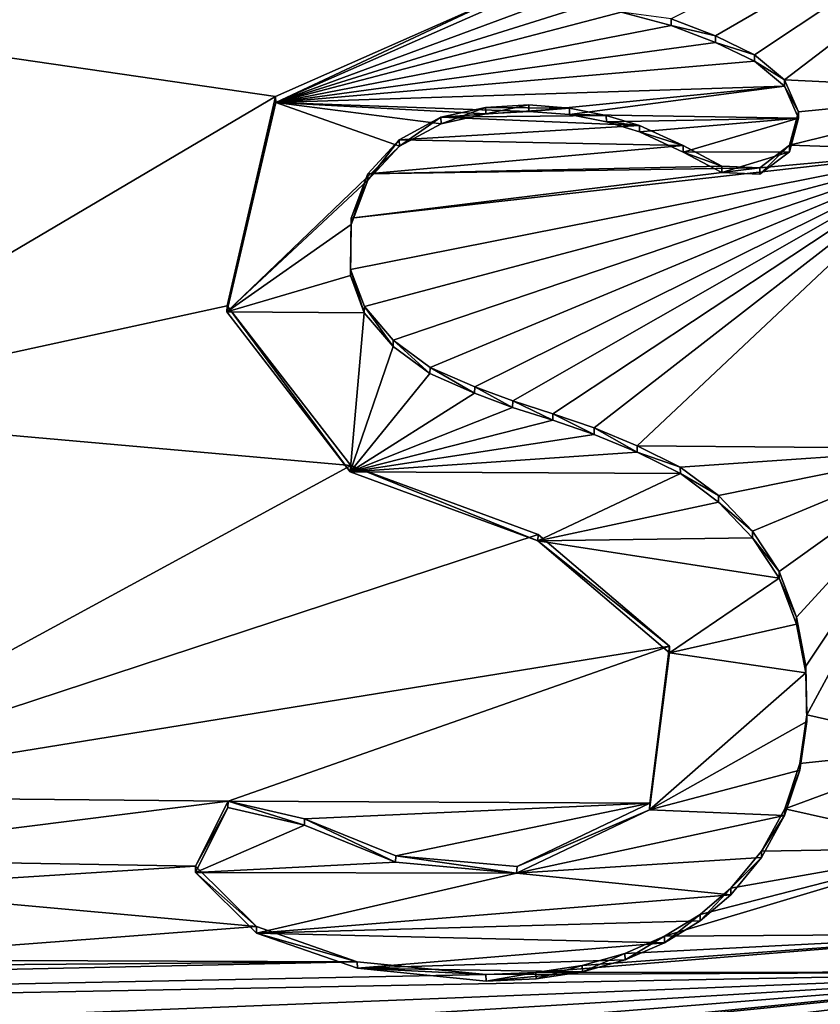
# Model space of a CAD drawing. Units: millimetres. Extents: x -25 to 25, y -237 to 25.
# Drawn here: x -3 to -1, y -3 to -1 of the extents above; entities that cross this region are included whole.
import ezdxf

# ---------------------------------------------------------------- set-up
doc = ezdxf.new("R2010")
doc.units = ezdxf.units.MM
doc.header["$LTSCALE"] = 65.185185
for name, color, linetype in [('163', 7, 'CONTINUOUS'), ('25', 7, 'CONTINUOUS'), ('317', 7, 'CONTINUOUS'), ('36', 7, 'CONTINUOUS'), ('66', 7, 'CONTINUOUS'), ('67', 7, 'CONTINUOUS')]:
    doc.layers.add(name, color=color, linetype=linetype)

msp = doc.modelspace()

# ---------------------------------------------------------------- linework, layer by layer
at = {"layer": '163', "color": 250, "linetype": 'Continuous', "true_color": 0x282828}
for points in [[(-1.6914, -0.6541, 140.9976), (-2.2076, -0.8813, 141.0299), (-1.5929, -0.6539, 140.9983), (-1.6914, -0.6541, 140.9976)], [(-2.2076, -0.8813, 141.0299), (-1.5008, -0.6607, 141), (-1.5929, -0.6539, 140.9983), (-2.2076, -0.8813, 141.0299)], [(-2.2076, -0.8813, 141.0299), (-1.4154, -0.6741, 141.0027), (-1.5008, -0.6607, 141), (-2.2076, -0.8813, 141.0299)], [(-2.2076, -0.8813, 141.0299), (-1.3002, -0.7047, 141.0083), (-1.4154, -0.6741, 141.0027), (-2.2076, -0.8813, 141.0299)], [(-2.2076, -0.8813, 141.0299), (-1.1988, -0.7435, 141.0151), (-1.3002, -0.7047, 141.0083), (-2.2076, -0.8813, 141.0299)], [(-2.2076, -0.8813, 141.0299), (-1.1094, -0.7866, 141.0225), (-1.1988, -0.7435, 141.0151), (-2.2076, -0.8813, 141.0299)], [(-2.2076, -0.8813, 141.0299), (-1.0401, -0.8441, 141.0321), (-1.1094, -0.7866, 141.0225), (-2.2076, -0.8813, 141.0299)], [(-2.2076, -0.8813, 141.0299), (-1.6268, -0.9018, 141.038), (-1.0401, -0.8441, 141.0321), (-2.2076, -0.8813, 141.0299)], [(-1.6268, -0.9018, 141.038), (-1.5336, -0.9093, 141.0398), (-1.0401, -0.8441, 141.0321), (-1.6268, -0.9018, 141.038)], [(-1.5336, -0.9093, 141.0398), (-1.0082, -0.9173, 141.044), (-1.0401, -0.8441, 141.0321), (-1.5336, -0.9093, 141.0398)], [(-2.2076, -0.8813, 141.0299), (-2.3199, -1.3619, 141.1059), (-1.9241, -0.9815, 141.0485), (-2.2076, -0.8813, 141.0299)], [(-2.2076, -0.8813, 141.0299), (-1.9241, -0.9815, 141.0485), (-1.8286, -0.9301, 141.041), (-2.2076, -0.8813, 141.0299)], [(-2.2076, -0.8813, 141.0299), (-1.8286, -0.9301, 141.041), (-1.7261, -0.9073, 141.0382), (-2.2076, -0.8813, 141.0299)], [(-2.2076, -0.8813, 141.0299), (-1.7261, -0.9073, 141.0382), (-1.6268, -0.9018, 141.038), (-2.2076, -0.8813, 141.0299)], [(-1.5336, -0.9093, 141.0398), (-1.4493, -0.9259, 141.0431), (-1.0082, -0.9173, 141.044), (-1.5336, -0.9093, 141.0398)], [(-1.4493, -0.9259, 141.0431), (-1.3729, -0.9489, 141.0472), (-1.0082, -0.9173, 141.044), (-1.4493, -0.9259, 141.0431)], [(-1.3729, -0.9489, 141.0472), (-1.2732, -0.9952, 141.0553), (-1.0082, -0.9173, 141.044), (-1.3729, -0.9489, 141.0472)], [(-1.2732, -0.9952, 141.0553), (-1.0288, -0.9944, 141.0563), (-1.0082, -0.9173, 141.044), (-1.2732, -0.9952, 141.0553)], [(-2.3199, -1.3619, 141.1059), (-1.9965, -1.0593, 141.0604), (-1.9241, -0.9815, 141.0485), (-2.3199, -1.3619, 141.1059)], [(-1.2732, -0.9952, 141.0553), (-1.1845, -1.0424, 141.0633), (-1.0288, -0.9944, 141.0563), (-1.2732, -0.9952, 141.0553)], [(-1.1845, -1.0424, 141.0633), (-1.097, -1.0459, 141.0643), (-1.0288, -0.9944, 141.0563), (-1.1845, -1.0424, 141.0633)], [(-2.3199, -1.3619, 141.1059), (-2.0346, -1.1611, 141.0764), (-1.9965, -1.0593, 141.0604), (-2.3199, -1.3619, 141.1059)], [(-2.3199, -1.3619, 141.1059), (-2.0364, -1.2786, 141.0953), (-2.0346, -1.1611, 141.0764), (-2.3199, -1.3619, 141.1059)], [(-2.3199, -1.3619, 141.1059), (-2.0048, -1.3639, 141.1092), (-2.0364, -1.2786, 141.0953), (-2.3199, -1.3619, 141.1059)], [(-2.3199, -1.3619, 141.1059), (-2.0369, -1.729, 141.1673), (-2.0048, -1.3639, 141.1092), (-2.3199, -1.3619, 141.1059)], [(-2.0369, -1.729, 141.1673), (-1.9388, -1.4413, 141.1222), (-2.0048, -1.3639, 141.1092), (-2.0369, -1.729, 141.1673)], [(-2.0369, -1.729, 141.1673), (-1.854, -1.5037, 141.1328), (-1.9388, -1.4413, 141.1222), (-2.0369, -1.729, 141.1673)], [(-2.0369, -1.729, 141.1673), (-1.7518, -1.5482, 141.1407), (-1.854, -1.5037, 141.1328), (-2.0369, -1.729, 141.1673)], [(-2.0369, -1.729, 141.1673), (-1.6644, -1.581, 141.1466), (-1.7518, -1.5482, 141.1407), (-2.0369, -1.729, 141.1673)], [(-2.0369, -1.729, 141.1673), (-1.5724, -1.6103, 141.152), (-1.6644, -1.581, 141.1466), (-2.0369, -1.729, 141.1673)], [(-2.0369, -1.729, 141.1673), (-1.4775, -1.6432, 141.1579), (-1.5724, -1.6103, 141.152), (-2.0369, -1.729, 141.1673)], [(-2.0369, -1.729, 141.1673), (-1.3786, -1.6841, 141.165), (-1.4775, -1.6432, 141.1579), (-2.0369, -1.729, 141.1673)], [(-2.0369, -1.729, 141.1673), (-1.2793, -1.733, 141.1734), (-1.3786, -1.6841, 141.165), (-2.0369, -1.729, 141.1673)], [(-2.0369, -1.729, 141.1673), (-1.6065, -1.8873, 141.1959), (-1.2793, -1.733, 141.1734), (-2.0369, -1.729, 141.1673)], [(-1.6065, -1.8873, 141.1959), (-1.1918, -1.7984, 141.1843), (-1.2793, -1.733, 141.1734), (-1.6065, -1.8873, 141.1959)], [(-1.6065, -1.8873, 141.1959), (-1.1136, -1.8801, 141.1977), (-1.1918, -1.7984, 141.1843), (-1.6065, -1.8873, 141.1959)], [(-1.6065, -1.8873, 141.1959), (-1.0527, -1.9729, 141.2128), (-1.1136, -1.8801, 141.1977), (-1.6065, -1.8873, 141.1959)], [(-1.6065, -1.8873, 141.1959), (-1.3041, -2.144, 141.2387), (-1.0527, -1.9729, 141.2128), (-1.6065, -1.8873, 141.1959)], [(-1.3041, -2.144, 141.2387), (-1.0129, -2.0782, 141.2297), (-1.0527, -1.9729, 141.2128), (-1.3041, -2.144, 141.2387)], [(-1.3041, -2.144, 141.2387), (-0.9918, -2.1906, 141.2477), (-1.0129, -2.0782, 141.2297), (-1.3041, -2.144, 141.2387)], [(-1.3041, -2.144, 141.2387), (-1.35, -2.5046, 141.2957), (-0.9918, -2.1906, 141.2477), (-1.3041, -2.144, 141.2387)], [(-1.35, -2.5046, 141.2957), (-0.9894, -2.3017, 141.2654), (-0.9918, -2.1906, 141.2477), (-1.35, -2.5046, 141.2957)], [(-1.35, -2.5046, 141.2957), (-1.0056, -2.4136, 141.283), (-0.9894, -2.3017, 141.2654), (-1.35, -2.5046, 141.2957)], [(-1.35, -2.5046, 141.2957), (-1.0401, -2.5176, 141.2994), (-1.0056, -2.4136, 141.283), (-1.35, -2.5046, 141.2957)], [(-2.1419, -2.5402, 141.2952), (-2.3176, -2.4995, 141.2871), (-2.3921, -2.6488, 141.3099), (-2.1419, -2.5402, 141.2952)], [(-1.35, -2.5046, 141.2957), (-1.6551, -2.6498, 141.3166), (-1.0401, -2.5176, 141.2994), (-1.35, -2.5046, 141.2957)], [(-1.6551, -2.6498, 141.3166), (-1.0934, -2.6141, 141.3144), (-1.0401, -2.5176, 141.2994), (-1.6551, -2.6498, 141.3166)], [(-1.9333, -2.6251, 141.3105), (-2.1419, -2.5402, 141.2952), (-2.3921, -2.6488, 141.3099), (-1.9333, -2.6251, 141.3105)], [(-1.6551, -2.6498, 141.3166), (-1.1635, -2.6996, 141.3276), (-1.0934, -2.6141, 141.3144), (-1.6551, -2.6498, 141.3166)], [(-1.6551, -2.6498, 141.3166), (-1.9333, -2.6251, 141.3105), (-2.3921, -2.6488, 141.3099), (-1.6551, -2.6498, 141.3166)], [(-1.6551, -2.6498, 141.3166), (-2.3921, -2.6488, 141.3099), (-2.2521, -2.7875, 141.3333), (-1.6551, -2.6498, 141.3166)], [(-1.6551, -2.6498, 141.3166), (-2.2521, -2.7875, 141.3333), (-1.1635, -2.6996, 141.3276), (-1.6551, -2.6498, 141.3166)], [(-2.2521, -2.7875, 141.3333), (-1.234, -2.7592, 141.3366), (-1.1635, -2.6996, 141.3276), (-2.2521, -2.7875, 141.3333)], [(-2.2521, -2.7875, 141.3333), (-1.3158, -2.8095, 141.3441), (-1.234, -2.7592, 141.3366), (-2.2521, -2.7875, 141.3333)], [(-2.2521, -2.7875, 141.3333), (-2.0205, -2.868, 141.3482), (-1.3158, -2.8095, 141.3441), (-2.2521, -2.7875, 141.3333)], [(-2.0205, -2.868, 141.3482), (-1.4064, -2.8488, 141.3498), (-1.3158, -2.8095, 141.3441), (-2.0205, -2.868, 141.3482)], [(-2.0205, -2.868, 141.3482), (-1.5043, -2.8763, 141.3535), (-1.4064, -2.8488, 141.3498), (-2.0205, -2.868, 141.3482)], [(-2.0205, -2.868, 141.3482), (-1.7253, -2.8976, 141.3553), (-1.5043, -2.8763, 141.3535), (-2.0205, -2.868, 141.3482)], [(-1.7253, -2.8976, 141.3553), (-1.6106, -2.8926, 141.3553), (-1.5043, -2.8763, 141.3535), (-1.7253, -2.8976, 141.3553)]]:
    msp.add_3dface(points, dxfattribs=at)
at = {"layer": '25', "color": 254, "linetype": 'Continuous', "true_color": 0xe6e6e6}
for points in [[(-21.6501, -12.5008), (-25, 0), (21.6501, -12.5008), (-21.6501, -12.5008)], [(21.6501, -12.5008), (-25, 0), (25, 0), (21.6501, -12.5008)]]:
    msp.add_3dface(points, dxfattribs=at)
at = {"layer": '317', "linetype": 'Continuous'}
for points in [[(-10, -10), (10, -10), (-10, 10), (-10, -10)], [(10, -10), (10, 10), (-10, 10), (10, -10)]]:
    msp.add_3dface(points, dxfattribs=at)
at = {"layer": '36', "color": 254, "linetype": 'Continuous', "true_color": 0xe6e6e6}
for points in [[(-1.3006, -0.6898, 141.1072), (-1.199, -0.7286, 141.114), (0, -0.0349, 141.0048), (-1.3006, -0.6898, 141.1072)], [(-1.199, -0.7286, 141.114), (-1.1096, -0.7717, 141.1214), (0, -0.0349, 141.0048), (-1.199, -0.7286, 141.114)], [(-1.1096, -0.7717, 141.1214), (-1.0401, -0.8293, 141.131), (0, -0.0349, 141.0048), (-1.1096, -0.7717, 141.1214)], [(0, -0.0349, 141.0048), (-1.0401, -0.8293, 141.131), (-0.5196, -0.8549, 141.1369), (0, -0.0349, 141.0048)], [(-2.2083, -0.8673, 141.1289), (-1.6921, -0.6393, 141.0965), (-3.433, -0.6897, 141.0853), (-2.2083, -0.8673, 141.1289)], [(-3.433, -1.5909, 141.2299), (-2.2083, -0.8673, 141.1289), (-3.433, -0.6897, 141.0853), (-3.433, -1.5909, 141.2299)], [(-1.0401, -0.8293, 141.131), (-1.0082, -0.9025, 141.1429), (-0.5196, -0.8549, 141.1369), (-1.0401, -0.8293, 141.131)], [(-1.0082, -0.9025, 141.1429), (-1.0288, -0.9797, 141.1552), (-0.5196, -0.8549, 141.1369), (-1.0082, -0.9025, 141.1429)], [(-0.5196, -0.8549, 141.1369), (-1.0288, -0.9797, 141.1552), (-0.658, -0.9917, 141.1585), (-0.5196, -0.8549, 141.1369)], [(-2.3197, -1.3484, 141.205), (-2.2083, -0.8673, 141.1289), (-3.433, -1.5909, 141.2299), (-2.3197, -1.3484, 141.205)], [(-1.7262, -0.8926, 141.137), (-1.8288, -0.9154, 141.1399), (-1.5337, -0.8945, 141.1387), (-1.7262, -0.8926, 141.137)], [(-1.5337, -0.8945, 141.1387), (-1.8288, -0.9154, 141.1399), (-1.4494, -0.9111, 141.1419), (-1.5337, -0.8945, 141.1387)], [(-1.6269, -0.887, 141.1369), (-1.7262, -0.8926, 141.137), (-1.5337, -0.8945, 141.1387), (-1.6269, -0.887, 141.1369)], [(-1.8288, -0.9154, 141.1399), (-1.9244, -0.9669, 141.1474), (-1.373, -0.9341, 141.1461), (-1.8288, -0.9154, 141.1399)], [(-1.4494, -0.9111, 141.1419), (-1.8288, -0.9154, 141.1399), (-1.373, -0.9341, 141.1461), (-1.4494, -0.9111, 141.1419)], [(-1.373, -0.9341, 141.1461), (-1.9244, -0.9669, 141.1474), (-1.2733, -0.9804, 141.1541), (-1.373, -0.9341, 141.1461)], [(-1.9244, -0.9669, 141.1474), (-1.9967, -1.0448, 141.1593), (-1.2733, -0.9804, 141.1541), (-1.9244, -0.9669, 141.1474)], [(-2.0363, -1.2645, 141.1942), (-2.0044, -1.3498, 141.2082), (-0.658, -0.9917, 141.1585), (-2.0363, -1.2645, 141.1942)], [(-2.0347, -1.1467, 141.1754), (-2.0363, -1.2645, 141.1942), (-0.658, -0.9917, 141.1585), (-2.0347, -1.1467, 141.1754)], [(-1.097, -1.0311, 141.1632), (-2.0347, -1.1467, 141.1754), (-0.658, -0.9917, 141.1585), (-1.097, -1.0311, 141.1632)], [(-2.0044, -1.3498, 141.2082), (-1.9381, -1.4272, 141.2211), (-0.658, -0.9917, 141.1585), (-2.0044, -1.3498, 141.2082)], [(-1.2733, -0.9804, 141.1541), (-1.9967, -1.0448, 141.1593), (-1.1845, -1.0276, 141.1622), (-1.2733, -0.9804, 141.1541)], [(-1.9381, -1.4272, 141.2211), (-1.8532, -1.4893, 141.2318), (-0.658, -0.9917, 141.1585), (-1.9381, -1.4272, 141.2211)], [(-1.8532, -1.4893, 141.2318), (-1.7511, -1.5337, 141.2397), (-0.658, -0.9917, 141.1585), (-1.8532, -1.4893, 141.2318)], [(-1.7511, -1.5337, 141.2397), (-1.6639, -1.5664, 141.2456), (-0.658, -0.9917, 141.1585), (-1.7511, -1.5337, 141.2397)], [(-1.6639, -1.5664, 141.2456), (-1.5721, -1.5956, 141.2509), (-0.658, -0.9917, 141.1585), (-1.6639, -1.5664, 141.2456)], [(-1.5721, -1.5956, 141.2509), (-1.4774, -1.6284, 141.2567), (-0.658, -0.9917, 141.1585), (-1.5721, -1.5956, 141.2509)], [(-1.4774, -1.6284, 141.2567), (-1.3787, -1.6693, 141.2639), (-0.658, -0.9917, 141.1585), (-1.4774, -1.6284, 141.2567)], [(-0.658, -0.9917, 141.1585), (-1.3787, -1.6693, 141.2639), (-0.658, -1.6754, 141.2681), (-0.658, -0.9917, 141.1585)], [(-1.0288, -0.9797, 141.1552), (-1.097, -1.0311, 141.1632), (-0.658, -0.9917, 141.1585), (-1.0288, -0.9797, 141.1552)], [(-1.9967, -1.0448, 141.1593), (-2.0347, -1.1467, 141.1754), (-1.097, -1.0311, 141.1632), (-1.9967, -1.0448, 141.1593)], [(-1.1845, -1.0276, 141.1622), (-1.9967, -1.0448, 141.1593), (-1.097, -1.0311, 141.1632), (-1.1845, -1.0276, 141.1622)], [(-2.0358, -1.7148, 141.2663), (-2.3197, -1.3484, 141.205), (-3.433, -1.5909, 141.2299), (-2.0358, -1.7148, 141.2663)], [(-3.433, -2.4737, 141.3702), (-2.0358, -1.7148, 141.2663), (-3.433, -1.5909, 141.2299), (-3.433, -2.4737, 141.3702)], [(-1.3787, -1.6693, 141.2639), (-1.2795, -1.7181, 141.2722), (-0.658, -1.6754, 141.2681), (-1.3787, -1.6693, 141.2639)], [(-1.2795, -1.7181, 141.2722), (-1.1921, -1.7833, 141.2831), (-0.658, -1.6754, 141.2681), (-1.2795, -1.7181, 141.2722)], [(-1.1921, -1.7833, 141.2831), (-1.1139, -1.8649, 141.2965), (-0.658, -1.6754, 141.2681), (-1.1921, -1.7833, 141.2831)], [(-1.1139, -1.8649, 141.2965), (-1.0529, -1.9576, 141.3116), (-0.658, -1.6754, 141.2681), (-1.1139, -1.8649, 141.2965)], [(-1.0529, -1.9576, 141.3116), (-1.0131, -2.0628, 141.3285), (-0.658, -1.6754, 141.2681), (-1.0529, -1.9576, 141.3116)], [(-1.0131, -2.0628, 141.3285), (-0.9919, -2.1753, 141.3465), (-0.658, -1.6754, 141.2681), (-1.0131, -2.0628, 141.3285)], [(-0.9919, -2.1753, 141.3465), (-0.9893, -2.2864, 141.3642), (-0.658, -1.6754, 141.2681), (-0.9919, -2.1753, 141.3465)], [(-0.658, -1.6754, 141.2681), (-0.9893, -2.2864, 141.3642), (-0.658, -2.3614, 141.3773), (-0.658, -1.6754, 141.2681)], [(-1.6059, -1.8728, 141.2949), (-2.0358, -1.7148, 141.2663), (-3.433, -2.4737, 141.3702), (-1.6059, -1.8728, 141.2949)], [(-1.3041, -2.129, 141.3376), (-1.6059, -1.8728, 141.2949), (-3.433, -2.4737, 141.3702), (-1.3041, -2.129, 141.3376)], [(-2.3174, -2.4847, 141.386), (-1.3041, -2.129, 141.3376), (-3.433, -2.4737, 141.3702), (-2.3174, -2.4847, 141.386)], [(-1.3494, -2.489, 141.3945), (-1.3041, -2.129, 141.3376), (-2.3174, -2.4847, 141.386), (-1.3494, -2.489, 141.3945)], [(-0.9893, -2.2864, 141.3642), (-1.0055, -2.3984, 141.3819), (-0.658, -2.3614, 141.3773), (-0.9893, -2.2864, 141.3642)], [(-1.0055, -2.3984, 141.3819), (-1.04, -2.5026, 141.3982), (-0.658, -2.3614, 141.3773), (-1.0055, -2.3984, 141.3819)], [(-0.658, -2.3614, 141.3773), (-1.04, -2.5026, 141.3982), (-0.6395, -2.5917, 141.4138), (-0.658, -2.3614, 141.3773)], [(-3.3696, -2.6169, 141.3938), (-2.3174, -2.4847, 141.386), (-3.433, -2.4737, 141.3702), (-3.3696, -2.6169, 141.3938)], [(-2.3922, -2.6338, 141.4088), (-2.3174, -2.4847, 141.386), (-3.3696, -2.6169, 141.3938), (-2.3922, -2.6338, 141.4088)], [(-2.1416, -2.5256, 141.3942), (-1.3494, -2.489, 141.3945), (-2.3174, -2.4847, 141.386), (-2.1416, -2.5256, 141.3942)], [(-1.9327, -2.6105, 141.4095), (-1.3494, -2.489, 141.3945), (-2.1416, -2.5256, 141.3942), (-1.9327, -2.6105, 141.4095)], [(-1.6541, -2.6349, 141.4155), (-1.3494, -2.489, 141.3945), (-1.9327, -2.6105, 141.4095), (-1.6541, -2.6349, 141.4155)], [(-1.04, -2.5026, 141.3982), (-1.0933, -2.5992, 141.4133), (-0.6395, -2.5917, 141.4138), (-1.04, -2.5026, 141.3982)], [(-1.2341, -2.7445, 141.4355), (-1.316, -2.7948, 141.443), (-0.6395, -2.5917, 141.4138), (-1.2341, -2.7445, 141.4355)], [(-0.6395, -2.5917, 141.4138), (-1.316, -2.7948, 141.443), (-0.5214, -2.7892, 141.4454), (-0.6395, -2.5917, 141.4138)], [(-1.1635, -2.6848, 141.4265), (-1.2341, -2.7445, 141.4355), (-0.6395, -2.5917, 141.4138), (-1.1635, -2.6848, 141.4265)], [(-1.0933, -2.5992, 141.4133), (-1.1635, -2.6848, 141.4265), (-0.6395, -2.5917, 141.4138), (-1.0933, -2.5992, 141.4133)], [(-3.2064, -2.686, 141.4071), (-2.3922, -2.6338, 141.4088), (-3.3696, -2.6169, 141.3938), (-3.2064, -2.686, 141.4071)], [(-2.2524, -2.7726, 141.4322), (-2.3922, -2.6338, 141.4088), (-3.2064, -2.686, 141.4071), (-2.2524, -2.7726, 141.4322)], [(-3.2578, -2.8491, 141.4321), (-2.2524, -2.7726, 141.4322), (-3.2064, -2.686, 141.4071), (-3.2578, -2.8491, 141.4321)], [(-2.0209, -2.8532, 141.4471), (-2.2524, -2.7726, 141.4322), (-3.2578, -2.8491, 141.4321), (-2.0209, -2.8532, 141.4471)], [(-1.5048, -2.8616, 141.4524), (-1.6112, -2.8778, 141.4542), (-0.5214, -2.7892, 141.4454), (-1.5048, -2.8616, 141.4524)], [(-0.5214, -2.7892, 141.4454), (-1.6112, -2.8778, 141.4542), (-0.2954, -2.8768, 141.4596), (-0.5214, -2.7892, 141.4454)], [(-1.4067, -2.8341, 141.4487), (-1.5048, -2.8616, 141.4524), (-0.5214, -2.7892, 141.4454), (-1.4067, -2.8341, 141.4487)], [(-1.316, -2.7948, 141.443), (-1.4067, -2.8341, 141.4487), (-0.5214, -2.7892, 141.4454), (-1.316, -2.7948, 141.443)], [(-1.726, -2.8828, 141.4542), (-2.0209, -2.8532, 141.4471), (-23.9703, -3.3268, 140.2513), (-1.726, -2.8828, 141.4542)], [(-23.9703, -3.3268, 140.2513), (-2.0209, -2.8532, 141.4471), (-6.0285, -2.8856, 141.382), (-23.9703, -3.3268, 140.2513)], [(0, -2.8501, 141.4556), (-0.2954, -2.8768, 141.4596), (-23.8677, -5.25, 140.5437), (0, -2.8501, 141.4556)], [(-23.843, -5.7336, 140.6172), (0, -2.8501, 141.4556), (-23.8677, -5.25, 140.5437), (-23.843, -5.7336, 140.6172)], [(-23.8182, -6.2267, 140.6921), (0, -2.8501, 141.4556), (-23.843, -5.7336, 140.6172), (-23.8182, -6.2267, 140.6921)], [(-23.7932, -6.7307, 140.7686), (0, -2.8501, 141.4556), (-23.8182, -6.2267, 140.6921), (-23.7932, -6.7307, 140.7686)], [(-23.7675, -7.2508, 140.8476), (0, -2.8501, 141.4556), (-23.7932, -6.7307, 140.7686), (-23.7675, -7.2508, 140.8476)], [(-23.7414, -7.7824, 140.9284), (0, -2.8501, 141.4556), (-23.7675, -7.2508, 140.8476), (-23.7414, -7.7824, 140.9284)], [(-23.7153, -8.3121, 141.0088), (0, -2.8501, 141.4556), (-23.7414, -7.7824, 140.9284), (-23.7153, -8.3121, 141.0088)], [(0, -7.8864, 142.2348), (0, -2.8501, 141.4556), (-23.7153, -8.3121, 141.0088), (0, -7.8864, 142.2348)], [(-2.0209, -2.8532, 141.4471), (-3.2578, -2.8491, 141.4321), (-6.0285, -2.8856, 141.382), (-2.0209, -2.8532, 141.4471)], [(-0.2954, -2.8768, 141.4596), (-1.726, -2.8828, 141.4542), (-23.9703, -3.3268, 140.2513), (-0.2954, -2.8768, 141.4596)], [(-23.9437, -3.8166, 140.3258), (-0.2954, -2.8768, 141.4596), (-23.9703, -3.3268, 140.2513), (-23.9437, -3.8166, 140.3258)], [(-23.9176, -4.3019, 140.3996), (-0.2954, -2.8768, 141.4596), (-23.9437, -3.8166, 140.3258), (-23.9176, -4.3019, 140.3996)], [(-23.8923, -4.7773, 140.4719), (-0.2954, -2.8768, 141.4596), (-23.9176, -4.3019, 140.3996), (-23.8923, -4.7773, 140.4719)], [(-23.8677, -5.25, 140.5437), (-0.2954, -2.8768, 141.4596), (-23.8923, -4.7773, 140.4719), (-23.8677, -5.25, 140.5437)], [(-1.6112, -2.8778, 141.4542), (-1.726, -2.8828, 141.4542), (-0.2954, -2.8768, 141.4596), (-1.6112, -2.8778, 141.4542)]]:
    msp.add_3dface(points, dxfattribs=at)
at = {"layer": '66', "linetype": 'Continuous'}
for points in [[(-1.6921, -0.6393, 141.0965), (-2.2083, -0.8673, 141.1289), (-2.2076, -0.8813, 141.0299), (-1.6921, -0.6393, 141.0965)], [(-1.6914, -0.6541, 140.9976), (-1.6921, -0.6393, 141.0965), (-2.2076, -0.8813, 141.0299), (-1.6914, -0.6541, 140.9976)], [(-2.2083, -0.8673, 141.1289), (-2.3197, -1.3484, 141.205), (-2.3199, -1.3619, 141.1059), (-2.2083, -0.8673, 141.1289)], [(-2.2076, -0.8813, 141.0299), (-2.2083, -0.8673, 141.1289), (-2.3199, -1.3619, 141.1059), (-2.2076, -0.8813, 141.0299)], [(-2.3199, -1.3619, 141.1059), (-2.3197, -1.3484, 141.205), (-2.0369, -1.729, 141.1673), (-2.3199, -1.3619, 141.1059)], [(-2.3197, -1.3484, 141.205), (-2.0358, -1.7148, 141.2663), (-2.0369, -1.729, 141.1673), (-2.3197, -1.3484, 141.205)], [(-2.0369, -1.729, 141.1673), (-2.0358, -1.7148, 141.2663), (-1.6065, -1.8873, 141.1959), (-2.0369, -1.729, 141.1673)], [(-2.0358, -1.7148, 141.2663), (-1.6059, -1.8728, 141.2949), (-1.6065, -1.8873, 141.1959), (-2.0358, -1.7148, 141.2663)], [(-1.6059, -1.8728, 141.2949), (-1.3041, -2.129, 141.3376), (-1.6065, -1.8873, 141.1959), (-1.6059, -1.8728, 141.2949)], [(-1.6065, -1.8873, 141.1959), (-1.3041, -2.129, 141.3376), (-1.3041, -2.144, 141.2387), (-1.6065, -1.8873, 141.1959)], [(-1.3041, -2.144, 141.2387), (-1.3494, -2.489, 141.3945), (-1.35, -2.5046, 141.2957), (-1.3041, -2.144, 141.2387)], [(-1.3041, -2.129, 141.3376), (-1.3494, -2.489, 141.3945), (-1.3041, -2.144, 141.2387), (-1.3041, -2.129, 141.3376)], [(-2.3174, -2.4847, 141.386), (-2.3922, -2.6338, 141.4088), (-2.3176, -2.4995, 141.2871), (-2.3174, -2.4847, 141.386)], [(-2.1419, -2.5402, 141.2952), (-2.3174, -2.4847, 141.386), (-2.3176, -2.4995, 141.2871), (-2.1419, -2.5402, 141.2952)], [(-2.1416, -2.5256, 141.3942), (-2.3174, -2.4847, 141.386), (-2.1419, -2.5402, 141.2952), (-2.1416, -2.5256, 141.3942)], [(-2.3176, -2.4995, 141.2871), (-2.3922, -2.6338, 141.4088), (-2.3921, -2.6488, 141.3099), (-2.3176, -2.4995, 141.2871)], [(-1.35, -2.5046, 141.2957), (-1.6541, -2.6349, 141.4155), (-1.6551, -2.6498, 141.3166), (-1.35, -2.5046, 141.2957)], [(-1.3494, -2.489, 141.3945), (-1.6541, -2.6349, 141.4155), (-1.35, -2.5046, 141.2957), (-1.3494, -2.489, 141.3945)], [(-1.9333, -2.6251, 141.3105), (-2.1416, -2.5256, 141.3942), (-2.1419, -2.5402, 141.2952), (-1.9333, -2.6251, 141.3105)], [(-1.9327, -2.6105, 141.4095), (-2.1416, -2.5256, 141.3942), (-1.9333, -2.6251, 141.3105), (-1.9327, -2.6105, 141.4095)], [(-1.6551, -2.6498, 141.3166), (-1.9327, -2.6105, 141.4095), (-1.9333, -2.6251, 141.3105), (-1.6551, -2.6498, 141.3166)], [(-1.6541, -2.6349, 141.4155), (-1.9327, -2.6105, 141.4095), (-1.6551, -2.6498, 141.3166), (-1.6541, -2.6349, 141.4155)], [(-2.3922, -2.6338, 141.4088), (-2.2524, -2.7726, 141.4322), (-2.3921, -2.6488, 141.3099), (-2.3922, -2.6338, 141.4088)], [(-2.3921, -2.6488, 141.3099), (-2.2524, -2.7726, 141.4322), (-2.2521, -2.7875, 141.3333), (-2.3921, -2.6488, 141.3099)], [(-2.2524, -2.7726, 141.4322), (-2.0209, -2.8532, 141.4471), (-2.2521, -2.7875, 141.3333), (-2.2524, -2.7726, 141.4322)], [(-2.2521, -2.7875, 141.3333), (-2.0209, -2.8532, 141.4471), (-2.0205, -2.868, 141.3482), (-2.2521, -2.7875, 141.3333)], [(-2.0209, -2.8532, 141.4471), (-1.726, -2.8828, 141.4542), (-2.0205, -2.868, 141.3482), (-2.0209, -2.8532, 141.4471)], [(-2.0205, -2.868, 141.3482), (-1.726, -2.8828, 141.4542), (-1.7253, -2.8976, 141.3553), (-2.0205, -2.868, 141.3482)]]:
    msp.add_3dface(points, dxfattribs=at)
at = {"layer": '67', "linetype": 'Continuous'}
for points in [[(-1.3002, -0.7047, 141.0083), (-1.3006, -0.6898, 141.1072), (-1.4154, -0.6741, 141.0027), (-1.3002, -0.7047, 141.0083)], [(-1.199, -0.7286, 141.114), (-1.3006, -0.6898, 141.1072), (-1.3002, -0.7047, 141.0083), (-1.199, -0.7286, 141.114)], [(-1.1988, -0.7435, 141.0151), (-1.199, -0.7286, 141.114), (-1.3002, -0.7047, 141.0083), (-1.1988, -0.7435, 141.0151)], [(-1.1096, -0.7717, 141.1214), (-1.199, -0.7286, 141.114), (-1.1988, -0.7435, 141.0151), (-1.1096, -0.7717, 141.1214)], [(-1.1094, -0.7866, 141.0225), (-1.1096, -0.7717, 141.1214), (-1.1988, -0.7435, 141.0151), (-1.1094, -0.7866, 141.0225)], [(-1.0401, -0.8293, 141.131), (-1.1096, -0.7717, 141.1214), (-1.1094, -0.7866, 141.0225), (-1.0401, -0.8293, 141.131)], [(-1.0401, -0.8441, 141.0321), (-1.0401, -0.8293, 141.131), (-1.1094, -0.7866, 141.0225), (-1.0401, -0.8441, 141.0321)], [(-1.0082, -0.9025, 141.1429), (-1.0401, -0.8293, 141.131), (-1.0401, -0.8441, 141.0321), (-1.0082, -0.9025, 141.1429)], [(-1.0082, -0.9173, 141.044), (-1.0082, -0.9025, 141.1429), (-1.0401, -0.8441, 141.0321), (-1.0082, -0.9173, 141.044)], [(-1.8288, -0.9154, 141.1399), (-1.7262, -0.8926, 141.137), (-1.8286, -0.9301, 141.041), (-1.8288, -0.9154, 141.1399)], [(-1.8286, -0.9301, 141.041), (-1.7262, -0.8926, 141.137), (-1.7261, -0.9073, 141.0382), (-1.8286, -0.9301, 141.041)], [(-1.7262, -0.8926, 141.137), (-1.6269, -0.887, 141.1369), (-1.7261, -0.9073, 141.0382), (-1.7262, -0.8926, 141.137)], [(-1.7261, -0.9073, 141.0382), (-1.6269, -0.887, 141.1369), (-1.6268, -0.9018, 141.038), (-1.7261, -0.9073, 141.0382)], [(-1.6269, -0.887, 141.1369), (-1.5337, -0.8945, 141.1387), (-1.6268, -0.9018, 141.038), (-1.6269, -0.887, 141.1369)], [(-1.6268, -0.9018, 141.038), (-1.5337, -0.8945, 141.1387), (-1.5336, -0.9093, 141.0398), (-1.6268, -0.9018, 141.038)], [(-1.5337, -0.8945, 141.1387), (-1.4494, -0.9111, 141.1419), (-1.5336, -0.9093, 141.0398), (-1.5337, -0.8945, 141.1387)], [(-1.0288, -0.9797, 141.1552), (-1.0082, -0.9025, 141.1429), (-1.0082, -0.9173, 141.044), (-1.0288, -0.9797, 141.1552)], [(-1.9244, -0.9669, 141.1474), (-1.8288, -0.9154, 141.1399), (-1.9241, -0.9815, 141.0485), (-1.9244, -0.9669, 141.1474)], [(-1.9241, -0.9815, 141.0485), (-1.8288, -0.9154, 141.1399), (-1.8286, -0.9301, 141.041), (-1.9241, -0.9815, 141.0485)], [(-1.5336, -0.9093, 141.0398), (-1.4494, -0.9111, 141.1419), (-1.4493, -0.9259, 141.0431), (-1.5336, -0.9093, 141.0398)], [(-1.4494, -0.9111, 141.1419), (-1.373, -0.9341, 141.1461), (-1.4493, -0.9259, 141.0431), (-1.4494, -0.9111, 141.1419)], [(-1.4493, -0.9259, 141.0431), (-1.373, -0.9341, 141.1461), (-1.3729, -0.9489, 141.0472), (-1.4493, -0.9259, 141.0431)], [(-1.0288, -0.9944, 141.0563), (-1.0288, -0.9797, 141.1552), (-1.0082, -0.9173, 141.044), (-1.0288, -0.9944, 141.0563)], [(-1.373, -0.9341, 141.1461), (-1.2733, -0.9804, 141.1541), (-1.3729, -0.9489, 141.0472), (-1.373, -0.9341, 141.1461)], [(-1.3729, -0.9489, 141.0472), (-1.2733, -0.9804, 141.1541), (-1.2732, -0.9952, 141.0553), (-1.3729, -0.9489, 141.0472)], [(-1.9967, -1.0448, 141.1593), (-1.9244, -0.9669, 141.1474), (-1.9965, -1.0593, 141.0604), (-1.9967, -1.0448, 141.1593)], [(-1.9965, -1.0593, 141.0604), (-1.9244, -0.9669, 141.1474), (-1.9241, -0.9815, 141.0485), (-1.9965, -1.0593, 141.0604)], [(-1.2733, -0.9804, 141.1541), (-1.1845, -1.0276, 141.1622), (-1.2732, -0.9952, 141.0553), (-1.2733, -0.9804, 141.1541)], [(-1.097, -1.0311, 141.1632), (-1.0288, -0.9797, 141.1552), (-1.097, -1.0459, 141.0643), (-1.097, -1.0311, 141.1632)], [(-1.097, -1.0459, 141.0643), (-1.0288, -0.9797, 141.1552), (-1.0288, -0.9944, 141.0563), (-1.097, -1.0459, 141.0643)], [(-1.2732, -0.9952, 141.0553), (-1.1845, -1.0276, 141.1622), (-1.1845, -1.0424, 141.0633), (-1.2732, -0.9952, 141.0553)], [(-1.1845, -1.0276, 141.1622), (-1.097, -1.0311, 141.1632), (-1.1845, -1.0424, 141.0633), (-1.1845, -1.0276, 141.1622)], [(-1.1845, -1.0424, 141.0633), (-1.097, -1.0311, 141.1632), (-1.097, -1.0459, 141.0643), (-1.1845, -1.0424, 141.0633)], [(-2.0347, -1.1467, 141.1754), (-1.9967, -1.0448, 141.1593), (-2.0346, -1.1611, 141.0764), (-2.0347, -1.1467, 141.1754)], [(-2.0346, -1.1611, 141.0764), (-1.9967, -1.0448, 141.1593), (-1.9965, -1.0593, 141.0604), (-2.0346, -1.1611, 141.0764)], [(-2.0363, -1.2645, 141.1942), (-2.0347, -1.1467, 141.1754), (-2.0364, -1.2786, 141.0953), (-2.0363, -1.2645, 141.1942)], [(-2.0364, -1.2786, 141.0953), (-2.0347, -1.1467, 141.1754), (-2.0346, -1.1611, 141.0764), (-2.0364, -1.2786, 141.0953)], [(-2.0048, -1.3639, 141.1092), (-2.0363, -1.2645, 141.1942), (-2.0364, -1.2786, 141.0953), (-2.0048, -1.3639, 141.1092)], [(-2.0044, -1.3498, 141.2082), (-2.0363, -1.2645, 141.1942), (-2.0048, -1.3639, 141.1092), (-2.0044, -1.3498, 141.2082)], [(-1.9388, -1.4413, 141.1222), (-2.0044, -1.3498, 141.2082), (-2.0048, -1.3639, 141.1092), (-1.9388, -1.4413, 141.1222)], [(-1.9381, -1.4272, 141.2211), (-2.0044, -1.3498, 141.2082), (-1.9388, -1.4413, 141.1222), (-1.9381, -1.4272, 141.2211)], [(-1.854, -1.5037, 141.1328), (-1.9381, -1.4272, 141.2211), (-1.9388, -1.4413, 141.1222), (-1.854, -1.5037, 141.1328)], [(-1.8532, -1.4893, 141.2318), (-1.9381, -1.4272, 141.2211), (-1.854, -1.5037, 141.1328), (-1.8532, -1.4893, 141.2318)], [(-1.7518, -1.5482, 141.1407), (-1.8532, -1.4893, 141.2318), (-1.854, -1.5037, 141.1328), (-1.7518, -1.5482, 141.1407)], [(-1.7511, -1.5337, 141.2397), (-1.8532, -1.4893, 141.2318), (-1.7518, -1.5482, 141.1407), (-1.7511, -1.5337, 141.2397)], [(-1.6644, -1.581, 141.1466), (-1.7511, -1.5337, 141.2397), (-1.7518, -1.5482, 141.1407), (-1.6644, -1.581, 141.1466)], [(-1.6639, -1.5664, 141.2456), (-1.7511, -1.5337, 141.2397), (-1.6644, -1.581, 141.1466), (-1.6639, -1.5664, 141.2456)], [(-1.5724, -1.6103, 141.152), (-1.6639, -1.5664, 141.2456), (-1.6644, -1.581, 141.1466), (-1.5724, -1.6103, 141.152)], [(-1.5721, -1.5956, 141.2509), (-1.6639, -1.5664, 141.2456), (-1.5724, -1.6103, 141.152), (-1.5721, -1.5956, 141.2509)], [(-1.4775, -1.6432, 141.1579), (-1.5721, -1.5956, 141.2509), (-1.5724, -1.6103, 141.152), (-1.4775, -1.6432, 141.1579)], [(-1.4774, -1.6284, 141.2567), (-1.5721, -1.5956, 141.2509), (-1.4775, -1.6432, 141.1579), (-1.4774, -1.6284, 141.2567)], [(-1.3786, -1.6841, 141.165), (-1.4774, -1.6284, 141.2567), (-1.4775, -1.6432, 141.1579), (-1.3786, -1.6841, 141.165)], [(-1.3787, -1.6693, 141.2639), (-1.4774, -1.6284, 141.2567), (-1.3786, -1.6841, 141.165), (-1.3787, -1.6693, 141.2639)], [(-1.2795, -1.7181, 141.2722), (-1.3787, -1.6693, 141.2639), (-1.3786, -1.6841, 141.165), (-1.2795, -1.7181, 141.2722)], [(-1.2793, -1.733, 141.1734), (-1.2795, -1.7181, 141.2722), (-1.3786, -1.6841, 141.165), (-1.2793, -1.733, 141.1734)], [(-1.1921, -1.7833, 141.2831), (-1.2795, -1.7181, 141.2722), (-1.2793, -1.733, 141.1734), (-1.1921, -1.7833, 141.2831)], [(-1.1918, -1.7984, 141.1843), (-1.1921, -1.7833, 141.2831), (-1.2793, -1.733, 141.1734), (-1.1918, -1.7984, 141.1843)], [(-1.1139, -1.8649, 141.2965), (-1.1921, -1.7833, 141.2831), (-1.1918, -1.7984, 141.1843), (-1.1139, -1.8649, 141.2965)], [(-1.1136, -1.8801, 141.1977), (-1.1139, -1.8649, 141.2965), (-1.1918, -1.7984, 141.1843), (-1.1136, -1.8801, 141.1977)], [(-1.0529, -1.9576, 141.3116), (-1.1139, -1.8649, 141.2965), (-1.1136, -1.8801, 141.1977), (-1.0529, -1.9576, 141.3116)], [(-1.0527, -1.9729, 141.2128), (-1.0529, -1.9576, 141.3116), (-1.1136, -1.8801, 141.1977), (-1.0527, -1.9729, 141.2128)], [(-1.0131, -2.0628, 141.3285), (-1.0529, -1.9576, 141.3116), (-1.0527, -1.9729, 141.2128), (-1.0131, -2.0628, 141.3285)], [(-1.0129, -2.0782, 141.2297), (-1.0131, -2.0628, 141.3285), (-1.0527, -1.9729, 141.2128), (-1.0129, -2.0782, 141.2297)], [(-0.9919, -2.1753, 141.3465), (-1.0131, -2.0628, 141.3285), (-1.0129, -2.0782, 141.2297), (-0.9919, -2.1753, 141.3465)], [(-0.9918, -2.1906, 141.2477), (-0.9919, -2.1753, 141.3465), (-1.0129, -2.0782, 141.2297), (-0.9918, -2.1906, 141.2477)], [(-0.9893, -2.2864, 141.3642), (-0.9919, -2.1753, 141.3465), (-0.9918, -2.1906, 141.2477), (-0.9893, -2.2864, 141.3642)], [(-0.9894, -2.3017, 141.2654), (-0.9893, -2.2864, 141.3642), (-0.9918, -2.1906, 141.2477), (-0.9894, -2.3017, 141.2654)], [(-1.0056, -2.4136, 141.283), (-1.0055, -2.3984, 141.3819), (-0.9894, -2.3017, 141.2654), (-1.0056, -2.4136, 141.283)], [(-1.0055, -2.3984, 141.3819), (-0.9893, -2.2864, 141.3642), (-0.9894, -2.3017, 141.2654), (-1.0055, -2.3984, 141.3819)], [(-1.0401, -2.5176, 141.2994), (-1.04, -2.5026, 141.3982), (-1.0056, -2.4136, 141.283), (-1.0401, -2.5176, 141.2994)], [(-1.04, -2.5026, 141.3982), (-1.0055, -2.3984, 141.3819), (-1.0056, -2.4136, 141.283), (-1.04, -2.5026, 141.3982)], [(-1.0933, -2.5992, 141.4133), (-1.04, -2.5026, 141.3982), (-1.0401, -2.5176, 141.2994), (-1.0933, -2.5992, 141.4133)], [(-1.0934, -2.6141, 141.3144), (-1.0933, -2.5992, 141.4133), (-1.0401, -2.5176, 141.2994), (-1.0934, -2.6141, 141.3144)], [(-1.1635, -2.6848, 141.4265), (-1.0933, -2.5992, 141.4133), (-1.0934, -2.6141, 141.3144), (-1.1635, -2.6848, 141.4265)], [(-1.1635, -2.6996, 141.3276), (-1.1635, -2.6848, 141.4265), (-1.0934, -2.6141, 141.3144), (-1.1635, -2.6996, 141.3276)], [(-1.2341, -2.7445, 141.4355), (-1.1635, -2.6848, 141.4265), (-1.234, -2.7592, 141.3366), (-1.2341, -2.7445, 141.4355)], [(-1.234, -2.7592, 141.3366), (-1.1635, -2.6848, 141.4265), (-1.1635, -2.6996, 141.3276), (-1.234, -2.7592, 141.3366)], [(-1.316, -2.7948, 141.443), (-1.2341, -2.7445, 141.4355), (-1.3158, -2.8095, 141.3441), (-1.316, -2.7948, 141.443)], [(-1.3158, -2.8095, 141.3441), (-1.2341, -2.7445, 141.4355), (-1.234, -2.7592, 141.3366), (-1.3158, -2.8095, 141.3441)], [(-1.4067, -2.8341, 141.4487), (-1.316, -2.7948, 141.443), (-1.4064, -2.8488, 141.3498), (-1.4067, -2.8341, 141.4487)], [(-1.4064, -2.8488, 141.3498), (-1.316, -2.7948, 141.443), (-1.3158, -2.8095, 141.3441), (-1.4064, -2.8488, 141.3498)], [(-1.5048, -2.8616, 141.4524), (-1.4067, -2.8341, 141.4487), (-1.5043, -2.8763, 141.3535), (-1.5048, -2.8616, 141.4524)], [(-1.5043, -2.8763, 141.3535), (-1.4067, -2.8341, 141.4487), (-1.4064, -2.8488, 141.3498), (-1.5043, -2.8763, 141.3535)], [(-1.6112, -2.8778, 141.4542), (-1.5048, -2.8616, 141.4524), (-1.6106, -2.8926, 141.3553), (-1.6112, -2.8778, 141.4542)], [(-1.6106, -2.8926, 141.3553), (-1.5048, -2.8616, 141.4524), (-1.5043, -2.8763, 141.3535), (-1.6106, -2.8926, 141.3553)], [(-1.726, -2.8828, 141.4542), (-1.6112, -2.8778, 141.4542), (-1.7253, -2.8976, 141.3553), (-1.726, -2.8828, 141.4542)], [(-1.7253, -2.8976, 141.3553), (-1.6112, -2.8778, 141.4542), (-1.6106, -2.8926, 141.3553), (-1.7253, -2.8976, 141.3553)]]:
    msp.add_3dface(points, dxfattribs=at)

doc.saveas('drawing.dxf')
